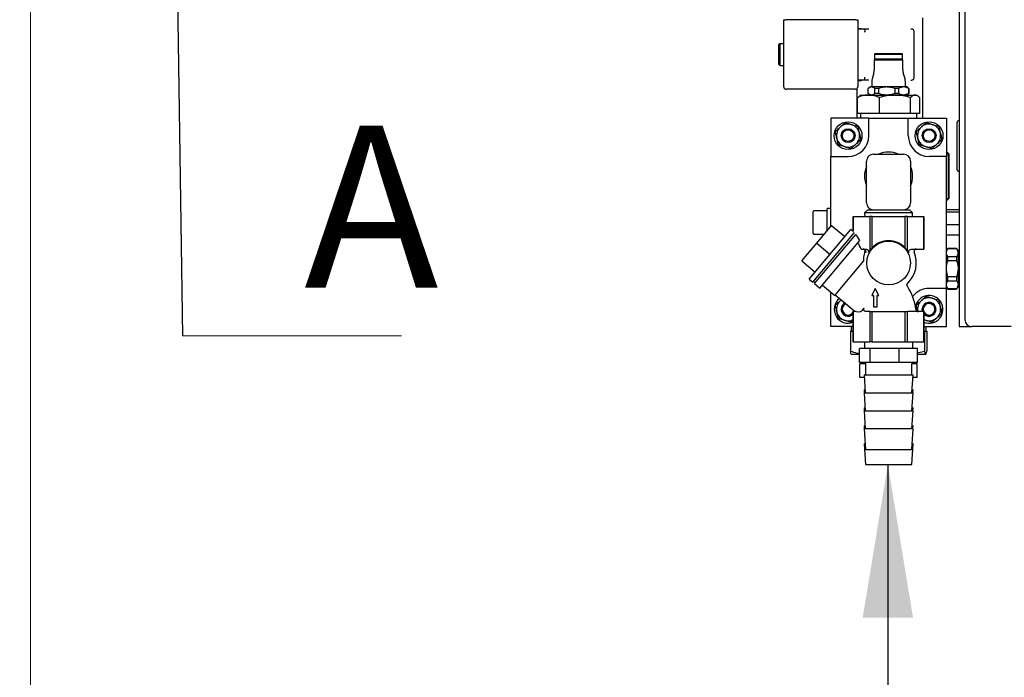
# Model space of a CAD drawing. Units: millimetres. Extents: x 20 to 410, y 10 to 287.
# Drawn here: x 299 to 320, y 219 to 233 of the extents above; entities that cross this region are included whole.
import ezdxf

# ---------------------------------------------------------------- set-up
doc = ezdxf.new("R2010")
doc.units = ezdxf.units.MM
doc.styles.add('SLDTEXTSTYLE1', font='TXT', dxfattribs={"width": 0.605})
doc.dimstyles.new('SLDDIMSTYLE0', dxfattribs={"dimtxt": 3.5, "dimasz": 3.302, "dimexe": 0, "dimexo": 0.0625, "dimgap": 0.875, "dimtad": 1, "dimdec": 3, "dimlfac": 20, "dimrnd": 1e-09, "dimzin": 12, "dimdsep": 46, "dimtxsty": 'SLDTEXTSTYLE1', "dimsah": 1, "dimcen": 0.09, "dimadec": 0, "dimazin": 3, "dimtfac": 1, "dimtdec": 3, "dimtofl": 0, "dimtmove": 0, "dimatfit": 3, "dimfxl": 1, "dimfrac": 2, "dimtolj": 1, "dimtzin": 12, "dimarcsym": 0})
doc.dimstyles.new('SLDDIMSTYLE1', dxfattribs={"dimtxt": 0.18, "dimasz": 3.302, "dimexe": 0, "dimexo": 0.0625, "dimgap": 0, "dimtad": 0, "dimtih": 1, "dimtoh": 1, "dimdec": 0, "dimrnd": 1e-09, "dimzin": 0, "dimdsep": 46, "dimtxsty": 'Standard', "dimsah": 1, "dimcen": 0.09, "dimadec": 0, "dimazin": 0, "dimtfac": 3.302, "dimtdec": 0, "dimtofl": 0, "dimtmove": 0, "dimatfit": 3, "dimfxl": 1, "dimfrac": 2, "dimtolj": 1, "dimtzin": 0, "dimarcsym": 0})
doc.dimstyles.new('SLDDIMSTYLE3', dxfattribs={"dimtxt": 3.5, "dimasz": 3.302, "dimexe": 0, "dimexo": 0.0625, "dimgap": 0.875, "dimtad": 1, "dimdec": 0, "dimlfac": 20, "dimrnd": 1e-09, "dimzin": 12, "dimdsep": 46, "dimtxsty": 'SLDTEXTSTYLE1', "dimsah": 1, "dimcen": 0.09, "dimadec": 0, "dimazin": 3, "dimtfac": 1, "dimtofl": 0, "dimtmove": 0, "dimatfit": 3, "dimfxl": 1, "dimfrac": 2, "dimtolj": 1, "dimtzin": 12, "dimarcsym": 0})
doc.dimstyles.new('SLDDIMSTYLE4', dxfattribs={"dimtxt": 3.5, "dimasz": 3.302, "dimexe": 0, "dimexo": 0.0625, "dimgap": 0.875, "dimtad": 1, "dimdec": 0, "dimlfac": 20, "dimrnd": 1e-09, "dimzin": 12, "dimdsep": 46, "dimtxsty": 'SLDTEXTSTYLE1', "dimsah": 1, "dimcen": 0.09, "dimadec": 0, "dimazin": 3, "dimtfac": 1, "dimtdec": 0, "dimtofl": 0, "dimtmove": 0, "dimatfit": 3, "dimfxl": 1, "dimfrac": 2, "dimtolj": 1, "dimtzin": 12, "dimarcsym": 0})

# ---------------------------------------------------------------- blocks, each defined once
blk = doc.blocks.new('_D_3')
at = {"color": 7, "linetype": 'Continuous', "lineweight": 18}
for p, q in [((356.42, 246.604), (356.42, 182.141)), ((299.444, 241.976), (299.444, 182.141)), ((356.42, 183.141), (299.444, 183.141))]:
    blk.add_line(p, q, dxfattribs=at)
for points in [[(299.444, 183.141), (302.746, 182.633), (302.746, 183.649)], [(356.42, 183.141), (353.118, 183.649), (353.118, 182.633)]]:
    blk.add_solid(points, dxfattribs=at)
at = {"color": 7, "linetype": 'Continuous', "lineweight": 18, "insert": (325.272, 187.653), "char_height": 3.5, "attachment_point": 1, "style": 'SLDTEXTSTYLE1'}
blk.add_mtext('1140', dxfattribs=at)
blk = doc.blocks.new('_D_5')
at = {"color": 7, "linetype": 'Continuous', "lineweight": 18}
for p, q in [((300.254, 271.251), (283.107, 271.251)), ((284.107, 197.401), (284.107, 271.251)), ((315.379, 197.401), (283.107, 197.401))]:
    blk.add_line(p, q, dxfattribs=at)
for points in [[(284.107, 271.251), (283.599, 267.949), (284.615, 267.949)], [(284.107, 197.401), (284.615, 200.703), (283.599, 200.703)]]:
    blk.add_solid(points, dxfattribs=at)
at = {"color": 7, "linetype": 'Continuous', "lineweight": 18, "char_height": 3.5, "attachment_point": 1, "rotation": 90, "style": 'SLDTEXTSTYLE1'}
for s, insert in [('...1780', (279.595, 234.137)), ('1280', (279.595, 225.368))]:
    blk.add_mtext(s, dxfattribs=dict(at, insert=insert))
blk = doc.blocks.new('_D_7')
at = {"color": 7, "linetype": 'Continuous', "lineweight": 18}
for p, q in [((324.117, 275.289), (274.469, 275.289)), ((275.469, 275.289), (275.469, 197.401)), ((315.379, 197.401), (274.469, 197.401))]:
    blk.add_line(p, q, dxfattribs=at)
for points in [[(275.469, 275.289), (274.961, 271.987), (275.977, 271.987)], [(275.469, 197.401), (275.977, 200.703), (274.961, 200.703)]]:
    blk.add_solid(points, dxfattribs=at)
at = {"color": 7, "linetype": 'Continuous', "lineweight": 18, "insert": (270.957, 232.889), "char_height": 3.5, "attachment_point": 1, "rotation": 90, "style": 'SLDTEXTSTYLE1'}
blk.add_mtext('1558', dxfattribs=at)
blk = doc.blocks.new('SW_NOTE_6')
at = {"color": 0, "linetype": 'Continuous', "lineweight": 0}
blk.add_line((4.734, 0), (0, 0), dxfattribs=at)
at = {"color": 0, "linetype": 'Continuous', "lineweight": 0, "insert": (2.63, 4.54), "char_height": 3.5, "attachment_point": 1, "style": 'SLDTEXTSTYLE1'}
blk.add_mtext('A', dxfattribs=at)

msp = doc.modelspace()

# ---------------------------------------------------------------- linework, layer by layer
at = {"color": 7, "linetype": 'Continuous', "lineweight": 25}
for p, q in [((319.629159, 271.101481), (319.629159, 226.401481)), ((319.504159, 241.251481), (319.504159, 226.251481)), ((318.716659, 230.751481), (318.716659, 232.920407)), ((315.714159, 231.426481), (315.714159, 232.87657)), ((315.71501, 232.876481), (315.714159, 232.87657)), ((315.71501, 232.876481), (315.754975, 232.876481)), ((315.764159, 232.87657), (315.754975, 232.876481)), ((317.189159, 232.879656), (315.839159, 232.879656)), ((317.264159, 232.87657), (317.189159, 232.879656)), ((317.273343, 232.876481), (317.264159, 232.87657)), ((317.273343, 232.876481), (317.313309, 232.876481)), ((317.314159, 232.87657), (317.313309, 232.876481)), ((317.314159, 232.87657), (317.314159, 231.426481)), ((317.339159, 232.688981), (317.390767, 232.688981)), ((317.464159, 232.676481), (317.339159, 232.676481)), ((317.551218, 232.676481), (317.464159, 232.676481)), ((317.464159, 232.676481), (317.464159, 232.626481)), ((317.464159, 232.613981), (317.464159, 232.626481)), ((318.479159, 232.676481), (318.457101, 232.676481)), ((318.529159, 231.626481), (318.529159, 232.626481)), ((315.629159, 232.360231), (315.604159, 232.335231)), ((315.604159, 232.335231), (315.604159, 232.126481)), ((315.714159, 232.360231), (315.629159, 232.360231)), ((315.629159, 232.360231), (315.629159, 232.214991)), ((315.604159, 232.126481), (315.604159, 231.917731)), ((315.629159, 232.214991), (315.629159, 231.892731)), ((317.691659, 232.151481), (317.676659, 232.136481)), ((317.676659, 232.136481), (317.676659, 232.036481)), ((317.676659, 232.136481), (318.281659, 232.136481)), ((317.691659, 232.151481), (318.095041, 232.151481)), ((318.095041, 232.151481), (318.266659, 232.151481)), ((318.281659, 232.136481), (318.266659, 232.151481)), ((318.281659, 232.036481), (318.281659, 232.136481)), ((315.604159, 231.917731), (315.629159, 231.892731)), ((315.629159, 231.892731), (315.714159, 231.892731)), ((317.675409, 232.016481), (317.670409, 232.011481)), ((317.670409, 232.011481), (317.670409, 231.793481)), ((317.670409, 232.011481), (318.287909, 232.011481)), ((317.675409, 232.016481), (318.10159, 232.016481)), ((317.704159, 232.031481), (317.704159, 232.016481)), ((318.10159, 232.016481), (318.282909, 232.016481)), ((318.254159, 232.016481), (318.254159, 232.031481)), ((318.287909, 232.011481), (318.282909, 232.016481)), ((318.287909, 231.793481), (318.287909, 232.011481)), ((317.464159, 231.626481), (317.464159, 231.638981)), ((317.464159, 231.576481), (317.464159, 231.626481)), ((317.662044, 231.73367), (317.624275, 231.601292)), ((318.334044, 231.601292), (318.296275, 231.73367)), ((317.464159, 231.576481), (317.339159, 231.576481)), ((317.339159, 231.563981), (317.390767, 231.563981)), ((317.551218, 231.576481), (317.464159, 231.576481)), ((317.579159, 231.426481), (317.542083, 231.39537)), ((317.613091, 231.426481), (317.579159, 231.426481)), ((317.935751, 231.426481), (317.613091, 231.426481)), ((317.615909, 231.541481), (317.615909, 231.426481)), ((318.301819, 231.426481), (317.935751, 231.426481)), ((318.379159, 231.426481), (318.301819, 231.426481)), ((318.342409, 231.426481), (318.342409, 231.541481)), ((318.416236, 231.39537), (318.379159, 231.426481)), ((318.457101, 231.576481), (318.479159, 231.576481)), ((317.264159, 231.376481), (315.764159, 231.376481)), ((317.291659, 231.384723), (317.291659, 230.751481)), ((317.305522, 231.197891), (317.35397, 231.2313)), ((317.305522, 230.851481), (317.305522, 231.197891)), ((317.379159, 231.251481), (317.353437, 231.23663)), ((317.379159, 231.251481), (317.544039, 231.251481)), ((317.54166, 231.282947), (317.54166, 231.395015)), ((317.542083, 231.282592), (317.579159, 231.251481)), ((317.544039, 231.251481), (318.119374, 231.251481)), ((317.759579, 231.395015), (317.684521, 231.395015)), ((317.684521, 231.282947), (317.684521, 231.395015)), ((317.759579, 231.282947), (317.684521, 231.282947)), ((317.759579, 231.395015), (317.759579, 231.282947)), ((317.782555, 230.851481), (317.782555, 231.197891)), ((318.111922, 231.395015), (318.111922, 231.282947)), ((318.197078, 231.395015), (318.111922, 231.395015)), ((318.197078, 231.282947), (318.111922, 231.282947)), ((318.119374, 231.251481), (318.554494, 231.251481)), ((318.197078, 231.395015), (318.197078, 231.282947)), ((318.379159, 231.251481), (318.416236, 231.282592)), ((318.40656, 231.395015), (318.40656, 231.282947)), ((318.416658, 231.395015), (318.40656, 231.395015)), ((318.416658, 231.282947), (318.40656, 231.282947)), ((318.416658, 231.395015), (318.416658, 231.282947)), ((318.456192, 230.851481), (318.456192, 231.197891)), ((318.554494, 231.251481), (318.579159, 231.251481)), ((318.604882, 231.23663), (318.579159, 231.251481)), ((318.652796, 230.851481), (318.652796, 231.197891)), ((317.4683, 230.851481), (317.305522, 230.851481)), ((317.369159, 230.851481), (317.369159, 230.751481)), ((317.619778, 230.851481), (317.4683, 230.851481)), ((317.782555, 230.851481), (317.619778, 230.851481)), ((318.012419, 230.851481), (317.782555, 230.851481)), ((318.226328, 230.851481), (318.012419, 230.851481)), ((318.456192, 230.851481), (318.226328, 230.851481)), ((318.523279, 230.851481), (318.456192, 230.851481)), ((318.564083, 230.851481), (318.523279, 230.851481)), ((318.585709, 230.851481), (318.564083, 230.851481)), ((318.652796, 230.851481), (318.585709, 230.851481)), ((318.589159, 230.751481), (318.589159, 230.851481)), ((317.554159, 230.751481), (316.729159, 230.751481)), ((316.729159, 230.751481), (316.729159, 229.926481)), ((316.927442, 230.553564), (316.941177, 230.566282)), ((317.169159, 230.618064), (317.187041, 230.612528)), ((317.554159, 230.376481), (317.554159, 230.751481)), ((317.554159, 230.751481), (318.404159, 230.751481)), ((318.404159, 230.376481), (318.404159, 230.751481)), ((318.404159, 230.751481), (319.229159, 230.751481)), ((318.677442, 230.553564), (318.691177, 230.566282)), ((318.919159, 230.618064), (318.937041, 230.612528)), ((319.080827, 230.751481), (319.080827, 230.752106)), ((319.229159, 230.751481), (319.229159, 229.926481)), ((319.454159, 230.651481), (319.454159, 229.651481)), ((319.495493, 230.701137), (319.493862, 230.700563)), ((317.345877, 230.440981), (317.350023, 230.422727)), ((319.095877, 230.440981), (319.100023, 230.422727)), ((316.862442, 230.311981), (316.858296, 230.330235)), ((317.039159, 230.134897), (317.021278, 230.140434)), ((317.280877, 230.199398), (317.267142, 230.18668)), ((318.612442, 230.311981), (318.608296, 230.330235)), ((318.789159, 230.134897), (318.771278, 230.140434)), ((319.030877, 230.199398), (319.017142, 230.18668)), ((316.729159, 228.41213), (316.729159, 229.926481)), ((316.729159, 229.926481), (317.104159, 229.926481)), ((317.654159, 229.976481), (318.304159, 229.976481)), ((319.229159, 229.926481), (318.854159, 229.926481)), ((319.26914, 229.986548), (319.229159, 230.024108)), ((319.229159, 227.076481), (319.229159, 229.926481)), ((319.239179, 230.024108), (319.229482, 230.023805)), ((319.279159, 229.986548), (319.239179, 230.024108)), ((319.239179, 230.014695), (319.239179, 230.024108)), ((319.26914, 229.986548), (319.26914, 229.016414)), ((319.279159, 229.986548), (319.279159, 229.016414)), ((317.504159, 228.926481), (317.504159, 229.826481)), ((318.454159, 229.826481), (318.454159, 228.926481)), ((319.493864, 229.602398), (319.49518, 229.601963)), ((319.229159, 228.978854), (319.26914, 229.016414)), ((319.229482, 228.979157), (319.239179, 228.978854)), ((319.239179, 228.978854), (319.279159, 229.016414)), ((319.239179, 228.978854), (319.239179, 228.988267)), ((316.349159, 228.693741), (316.349159, 228.736481)), ((316.349159, 228.266481), (316.349159, 228.693741)), ((316.649159, 228.751481), (316.364159, 228.751481)), ((316.729159, 228.801481), (316.649159, 228.801481)), ((316.649159, 228.527836), (316.649159, 228.801481)), ((317.530284, 228.776481), (317.459696, 228.705893)), ((317.459696, 228.705893), (317.464659, 228.626481)), ((318.498623, 228.705893), (317.459696, 228.705893)), ((317.530284, 228.776481), (317.654159, 228.776481)), ((317.654159, 228.776481), (317.669541, 228.776481)), ((317.669541, 228.776481), (318.288778, 228.776481)), ((318.288778, 228.776481), (318.304159, 228.776481)), ((318.304159, 228.776481), (318.428034, 228.776481)), ((318.498623, 228.705893), (318.428034, 228.776481)), ((318.493659, 228.626481), (318.498623, 228.705893)), ((319.504159, 228.777201), (319.229159, 228.777201)), ((319.504159, 228.773993), (319.229159, 228.773993)), ((319.504159, 228.720217), (319.229159, 228.720217)), ((316.427919, 228.053126), (316.749313, 228.436148)), ((316.649159, 228.316789), (316.649159, 228.527836)), ((316.749313, 228.436148), (317.03658, 228.195103)), ((317.216659, 228.626481), (317.216659, 228.30508)), ((317.217264, 228.626481), (317.216659, 228.626481)), ((317.217264, 228.303712), (317.217264, 228.626481)), ((317.217264, 228.626481), (317.57192, 228.626481)), ((317.57192, 228.626481), (317.57192, 227.89233)), ((317.624503, 228.626481), (317.57192, 228.626481)), ((317.624503, 227.951381), (317.624503, 228.626481)), ((317.624503, 228.626481), (318.333816, 228.626481)), ((318.333816, 228.626481), (318.333816, 227.951381)), ((318.386398, 228.626481), (318.333816, 228.626481)), ((318.386398, 227.89233), (318.386398, 228.626481)), ((318.386398, 228.626481), (318.741055, 228.626481)), ((318.741055, 228.626481), (318.741055, 227.926481)), ((318.741659, 228.626481), (318.741055, 228.626481)), ((318.741659, 227.926481), (318.741659, 228.626481)), ((319.504159, 228.447705), (319.229159, 228.447705)), ((316.265235, 227.275849), (317.165137, 228.348312)), ((316.341839, 227.211571), (317.239553, 228.281424)), ((316.364159, 228.251481), (316.594359, 228.251481)), ((316.380141, 227.179431), (317.272659, 228.243092)), ((317.216659, 228.30508), (317.165137, 228.348312)), ((319.504159, 228.228969), (319.229159, 228.228969)), ((319.504159, 228.225761), (319.229159, 228.225761)), ((316.106525, 227.670104), (316.427919, 228.053126)), ((316.427919, 228.053126), (316.715186, 227.812081)), ((316.495048, 227.083013), (317.358688, 228.11226)), ((317.387058, 227.926481), (317.468301, 227.926481)), ((318.490018, 227.926481), (318.741055, 227.926481)), ((318.741659, 227.926481), (318.741055, 227.926481)), ((319.260626, 227.938981), (319.229159, 227.901481)), ((319.449443, 227.938981), (319.260626, 227.938981)), ((319.260626, 227.9365), (319.260626, 227.938981)), ((319.260626, 227.9365), (319.449443, 227.9365)), ((319.480909, 227.901481), (319.449443, 227.938981)), ((319.449443, 227.938981), (319.449443, 227.9365)), ((319.479159, 227.876481), (319.504159, 227.878579)), ((319.480909, 227.901481), (319.480909, 227.847891)), ((319.480909, 227.847891), (319.480909, 227.501481)), ((316.106525, 227.670104), (316.393792, 227.429058)), ((316.819407, 226.925066), (317.443923, 227.669335)), ((319.260626, 227.678699), (319.260626, 227.759282)), ((319.449443, 227.759282), (319.260626, 227.759282)), ((319.260626, 227.678699), (319.449443, 227.678699)), ((319.449443, 227.759282), (319.449443, 227.678699)), ((319.480909, 227.501481), (319.480909, 227.155071)), ((316.265235, 227.275849), (316.341839, 227.211571)), ((316.357909, 227.230722), (316.396211, 227.198582)), ((316.380141, 227.179431), (316.495048, 227.083013)), ((319.260626, 227.24368), (319.260626, 227.324263)), ((319.449443, 227.324263), (319.260626, 227.324263)), ((319.260626, 227.24368), (319.449443, 227.24368)), ((319.449443, 227.324263), (319.449443, 227.24368)), ((316.551292, 227.150042), (316.819407, 226.925066)), ((316.729159, 226.251481), (316.729159, 227.000794)), ((317.691659, 227.076481), (317.616659, 226.926481)), ((317.766659, 226.926481), (317.691659, 227.076481)), ((319.229159, 227.076481), (318.854159, 227.076481)), ((319.229159, 227.101481), (319.260626, 227.063981)), ((319.229159, 226.251481), (319.229159, 227.076481)), ((319.449443, 227.066462), (319.260626, 227.066462)), ((319.260626, 227.063981), (319.260626, 227.066462)), ((319.260626, 227.063981), (319.449443, 227.063981)), ((319.449443, 227.063981), (319.480909, 227.101481)), ((319.449443, 227.066462), (319.449443, 227.063981)), ((319.480909, 227.101481), (319.480909, 227.155071)), ((319.504159, 227.126481), (319.480909, 227.126481)), ((316.827442, 226.934642), (317.254282, 226.576481)), ((316.927442, 226.803564), (316.941177, 226.816282)), ((316.941177, 226.816282), (316.954166, 226.828308)), ((316.955178, 226.827459), (316.941177, 226.816282)), ((317.616659, 226.926481), (317.654159, 226.926481)), ((317.654159, 226.926481), (317.654159, 226.676481)), ((317.729159, 226.926481), (317.766659, 226.926481)), ((317.729159, 226.676481), (317.729159, 226.926481)), ((317.766659, 226.926481), (317.760769, 226.926481)), ((318.677442, 226.803564), (318.691177, 226.816282)), ((318.919159, 226.868064), (318.937041, 226.862528)), ((316.862442, 226.561981), (316.858296, 226.580235)), ((317.216659, 226.576481), (317.216659, 225.926481)), ((317.216659, 226.576481), (317.217264, 226.576481)), ((317.217264, 225.926481), (317.217264, 226.576481)), ((317.279125, 226.576481), (317.217264, 226.576481)), ((317.218724, 226.576481), (317.226311, 226.599951)), ((317.247473, 226.582195), (317.245581, 226.576481)), ((317.57192, 226.576481), (317.491225, 226.576481)), ((317.57192, 226.576481), (317.57192, 225.926481)), ((317.57192, 226.576481), (317.624503, 226.576481)), ((317.624503, 225.926481), (317.624503, 226.576481)), ((317.624503, 226.576481), (318.333816, 226.576481)), ((317.654159, 226.676481), (317.729159, 226.676481)), ((318.333816, 226.576481), (318.333816, 225.926481)), ((318.333816, 226.576481), (318.386398, 226.576481)), ((318.386398, 225.926481), (318.386398, 226.576481)), ((318.741055, 226.576481), (318.386398, 226.576481)), ((318.608888, 226.577629), (318.608296, 226.580235)), ((318.741055, 226.576481), (318.741055, 225.926481)), ((318.741055, 226.576481), (318.741659, 226.576481)), ((318.741659, 225.926481), (318.741659, 226.576481)), ((319.095877, 226.690981), (319.100023, 226.672727)), ((317.039159, 226.384897), (317.021278, 226.390434)), ((317.216659, 226.389938), (317.168099, 226.344976)), ((318.789159, 226.384897), (318.771278, 226.390434)), ((319.030877, 226.449398), (319.017142, 226.43668)), ((317.216659, 226.251481), (316.729159, 226.251481)), ((317.155612, 226.151481), (317.155612, 225.722934)), ((317.155612, 226.151481), (317.216659, 226.151481)), ((317.169159, 226.251481), (317.169159, 226.151481)), ((318.741659, 226.251481), (319.229159, 226.251481)), ((318.741659, 226.151481), (318.753325, 226.151481)), ((318.753325, 226.151481), (318.753325, 225.722934)), ((318.753325, 226.151481), (318.771232, 226.151481)), ((318.771232, 226.151481), (318.789159, 226.151481)), ((318.789159, 226.151481), (318.789159, 226.251481)), ((318.789159, 226.151481), (318.802706, 226.151481)), ((318.802706, 226.151481), (318.802706, 225.722934)), ((319.504159, 226.251481), (319.779159, 226.251481)), ((320.329159, 226.251481), (319.779159, 226.251481)), ((320.629159, 226.251481), (320.329159, 226.251481)), ((317.216659, 225.926481), (317.217264, 225.926481)), ((317.217264, 225.926481), (317.57192, 225.926481)), ((317.456659, 225.926481), (317.456659, 225.776481)), ((317.624503, 225.926481), (317.57192, 225.926481)), ((317.624503, 225.926481), (318.333816, 225.926481)), ((318.333816, 225.926481), (318.386398, 225.926481)), ((318.386398, 225.926481), (318.741055, 225.926481)), ((318.501659, 225.776481), (318.501659, 225.926481)), ((318.741055, 225.926481), (318.741659, 225.926481)), ((317.351485, 225.476481), (317.351485, 225.776481)), ((317.581543, 225.776481), (317.351485, 225.776481)), ((317.581543, 225.476481), (317.581543, 225.776481)), ((318.209218, 225.776481), (317.581543, 225.776481)), ((318.209218, 225.476481), (318.209218, 225.776481)), ((318.606833, 225.776481), (318.209218, 225.776481)), ((318.606833, 225.476481), (318.606833, 225.776481)), ((318.606833, 225.684712), (318.753325, 225.722934)), ((317.351485, 225.651481), (317.180303, 225.651481)), ((317.581543, 225.476481), (317.351485, 225.476481)), ((317.456659, 225.476481), (317.456659, 225.451481)), ((317.479159, 225.476481), (317.479159, 225.208981)), ((318.209218, 225.476481), (317.581543, 225.476481)), ((318.606833, 225.476481), (318.209218, 225.476481)), ((318.479159, 225.208981), (318.479159, 225.476481)), ((318.501659, 225.451481), (318.501659, 225.476481)), ((318.778015, 225.651481), (318.606833, 225.651481)), ((317.360397, 225.151481), (317.360397, 225.451481)), ((317.479159, 225.451481), (317.360397, 225.451481)), ((318.597922, 225.451481), (318.479159, 225.451481)), ((318.597922, 225.151481), (318.597922, 225.451481)), ((317.453707, 225.151481), (317.360397, 225.151481)), ((317.449997, 225.208981), (317.474997, 224.821481)), ((317.449997, 225.208981), (318.170847, 225.208981)), ((318.170847, 225.208981), (318.508321, 225.208981)), ((318.483321, 224.821481), (318.508321, 225.208981)), ((318.597922, 225.151481), (318.504612, 225.151481)), ((317.449997, 224.883981), (317.454029, 224.821481)), ((317.449997, 224.883981), (317.470965, 224.883981)), ((317.449997, 224.821481), (317.474997, 224.433981)), ((317.449997, 224.821481), (318.170847, 224.821481)), ((318.170847, 224.821481), (318.508321, 224.821481)), ((318.483321, 224.433981), (318.508321, 224.821481)), ((318.487354, 224.883981), (318.508321, 224.883981)), ((318.504289, 224.821481), (318.508321, 224.883981)), ((317.449997, 224.496481), (317.454029, 224.433981)), ((317.449997, 224.496481), (317.470965, 224.496481)), ((317.449997, 224.433981), (317.474997, 224.046481)), ((317.449997, 224.433981), (318.170847, 224.433981)), ((318.170847, 224.433981), (318.508321, 224.433981)), ((318.483321, 224.046481), (318.508321, 224.433981)), ((318.487354, 224.496481), (318.508321, 224.496481)), ((318.504289, 224.433981), (318.508321, 224.496481)), ((317.449997, 224.108981), (317.454029, 224.046481)), ((317.449997, 224.108981), (317.470965, 224.108981)), ((317.449997, 224.046481), (317.479029, 223.596481)), ((318.170847, 224.046481), (317.449997, 224.046481)), ((318.508321, 224.046481), (318.170847, 224.046481)), ((318.479289, 223.596481), (318.508321, 224.046481)), ((318.487354, 224.108981), (318.508321, 224.108981)), ((318.504289, 224.046481), (318.508321, 224.108981)), ((317.449997, 223.721481), (317.479029, 223.271481)), ((317.470965, 223.721481), (317.449997, 223.721481)), ((317.479029, 223.596481), (318.16033, 223.596481)), ((318.16033, 223.596481), (318.479289, 223.596481)), ((318.479289, 223.271481), (318.508321, 223.721481)), ((318.508321, 223.721481), (318.487354, 223.721481)), ((317.479029, 223.271481), (318.12523, 223.271481)), ((318.12523, 223.271481), (318.479289, 223.271481))]:
    msp.add_line(p, q, dxfattribs=at)
at = {"color": 7, "linetype": 'Continuous', "lineweight": 25, "flags": 128}
for points in [[(318.712738, 226.576481), (318.709702, 226.586083), (318.704597, 226.637926)], [(318.729524, 226.636019), (318.735361, 226.587597), (318.739595, 226.576481)], [(318.741659, 226.403028), (318.74327, 226.402224), (318.771278, 226.390434)]]:
    msp.add_lwpolyline(points, dxfattribs=at)
at = {"color": 7, "linetype": 'Continuous', "lineweight": 25}
for centre, radius in [((317.104159, 230.376481), 0.3), ((318.854159, 230.376481), 0.3), ((317.104159, 230.376481), 0.15), ((317.104159, 230.376481), 0.125), ((318.854159, 230.376481), 0.15), ((318.854159, 230.376481), 0.125), ((317.979159, 227.626481), 0.472163)]:
    msp.add_circle(centre, radius, dxfattribs=at)
for centre, radius, start, end in [((317.339159, 232.663981), 0.025, 90, 180), ((317.339159, 232.651481), 0.025, 90, 180), ((318.479159, 232.626481), 0.05, 0, 90), ((317.681659, 232.036481), 0.005, 180, 270), ((318.276659, 232.036481), 0.005, 270, 0), ((317.452409, 231.793481), 0.218, 344.0758894, 0), ((318.505909, 231.793481), 0.218, 180, 195.9241106), ((318.479159, 231.626481), 0.05, 270, 0), ((315.764159, 231.426481), 0.05, 180, 270), ((317.264159, 231.426481), 0.05, 270, 0), ((317.339159, 231.601481), 0.025, 180, 270), ((317.339159, 231.588981), 0.025, 180, 270), ((317.833909, 231.541481), 0.218, 164.0758894, 180), ((318.124409, 231.541481), 0.218, 0, 15.9241106), ((317.104159, 230.376481), 0.250175, 74.9407482, 130.6527275), ((317.104159, 230.376481), 0.250175, 14.9407482, 70.6527275), ((318.854159, 230.376481), 0.250175, 74.9407482, 130.6527275), ((318.854159, 230.376481), 0.250175, 14.9407482, 70.6527275), ((319.504159, 230.651481), 0.05, 90, 180), ((317.104159, 230.376481), 0.250175, 134.9407482, 190.6527275), ((317.104159, 230.376481), 0.45, 270, 0), ((317.104159, 230.376481), 0.250175, 314.9407482, 10.6527275), ((318.854159, 230.376481), 0.45, 180, 270), ((318.854159, 230.376481), 0.250175, 134.9407482, 190.6527275), ((318.854159, 230.376481), 0.250175, 314.9407482, 10.6527275), ((317.104159, 230.376481), 0.250175, 194.9407482, 250.6527275), ((317.104159, 230.376481), 0.250175, 254.9407482, 310.6527275), ((318.854159, 230.376481), 0.250175, 194.9407482, 250.6527275), ((318.854159, 230.376481), 0.250175, 254.9407482, 310.6527275), ((317.654159, 229.826481), 0.15, 90, 180), ((317.979159, 229.501481), 0.519463, 66.1214288, 113.8785712), ((318.304159, 229.826481), 0.15, 0, 90), ((317.979159, 229.501481), 0.519463, 156.1214288, 180), ((317.979159, 229.501481), 0.519463, 336.1214288, 23.8785712), ((317.979159, 229.501481), 0.519463, 180, 203.8785712), ((319.504159, 229.651481), 0.05, 180, 270), ((317.654159, 228.926481), 0.15, 180, 270), ((318.304159, 228.926481), 0.15, 270, 0), ((316.364159, 228.736481), 0.015, 90, 180), ((316.364159, 228.266481), 0.015, 180, 270), ((317.979159, 227.626481), 0.480979, 42.4927005, 137.5072995), ((317.979159, 227.626481), 0.6, 313.4533363, 22.6477995), ((319.525909, 227.806481), 0.045, 180, 241.0966655), ((319.525909, 227.196481), 0.045, 118.9033345, 180), ((317.379159, 226.471696), 1.2, 7.1635073, 33.0825393), ((318.854159, 226.626481), 0.45, 90, 142.1091547), ((317.104159, 226.626481), 0.3, 128.8147168, 292.0243128), ((317.104159, 226.626481), 0.250175, 134.9407482, 190.6527275), ((317.104159, 226.626481), 0.15, 117.1720801, 175.6238785), ((317.104159, 226.626481), 0.125, 112.2536779, 175.6238785), ((318.854159, 226.626481), 0.3, 104.0150456, 168.6863497), ((318.854159, 226.626481), 0.250175, 134.9407482, 190.6527275), ((318.854159, 226.626481), 0.250175, 74.9407482, 130.6527275), ((318.854159, 226.626481), 0.15, 221.4096221, 175.6238785), ((318.854159, 226.626481), 0.125, 205.8419328, 175.6238785), ((318.854159, 226.626481), 0.3, 247.9756872, 104.0150456), ((318.854159, 226.626481), 0.250175, 14.9407482, 70.6527275), ((317.104159, 226.626481), 0.250175, 194.9407482, 250.6527275), ((317.104159, 226.626481), 0.15, 175.6238785, 318.5903779), ((317.104159, 226.626481), 0.125, 175.6238785, 334.1580672), ((318.619539, 226.626481), 0.05, 184.8180529, 269.9274387), ((318.854159, 226.626481), 0.250175, 314.9407482, 10.6527275), ((317.104159, 226.626481), 0.250175, 254.9407482, 296.7234743), ((318.854159, 226.626481), 0.250175, 254.9407482, 310.6527275), ((319.779159, 226.401481), 0.15, 180, 270)]:
    msp.add_arc(centre, radius, start, end, dxfattribs=at)
for centre, major_axis, ratio, start_param, end_param in [((317.199736, 227.405494), (-0.164606, 0.972678), 0.379472596, 5.459473857, 5.682266609), ((317.199736, 227.405494), (-0.14403, 0.851093), 0.379472596, 5.305430306, 5.526922237), ((317.857243, 227.626481), (0.399193, 0), 0.952221816, 2.367061186, 2.500106802), ((318.101076, 227.626481), (0.399193, 0), 0.952221816, 0.641485851, 0.774531468), ((317.199736, 227.405494), (-0.141091, 0.833724), 0.379472596, 2.953333969, 3.52693854)]:
    msp.add_ellipse(centre, major_axis=major_axis, ratio=ratio, start_param=start_param, end_param=end_param, dxfattribs=at)
for points, knots in [([(315.839159, 232.879656), (315.828573, 232.879388), (315.803557, 232.878754), (315.778571, 232.877369), (315.764159, 232.87657)], [0, 0, 0, 0, 0.423195119, 1, 1, 1, 1]), ([(317.706896, 232.031481), (317.725616, 232.031481), (317.754414, 232.031481), (317.81629, 232.031481), (317.870613, 232.031481), (317.929807, 232.031481), (318.007678, 232.031481), (318.101977, 232.031481), (318.181525, 232.031481), (318.230506, 232.031481), (318.258298, 232.031481), (318.275193, 232.031481), (318.276031, 232.031481), (318.276446, 232.031481)], [0, 0, 0, 0, 0.13601305, 0.209231259, 0.284003263, 0.358775266, 0.431993475, 0.568006525, 0.704019575, 0.777237784, 0.852009788, 0.926781791, 1, 1, 1, 1]), ([(317.613091, 231.426481), (317.601101, 231.424961), (317.576765, 231.421876), (317.553476, 231.404055), (317.54166, 231.395015)], [0, 0, 0, 0, 0.492672288, 1, 1, 1, 1]), ([(317.684521, 231.395015), (317.673029, 231.403836), (317.64975, 231.421705), (317.625413, 231.424876), (317.613091, 231.426481)], [0, 0, 0, 0, 0.493694233, 1, 1, 1, 1]), ([(317.935751, 231.426481), (317.90618, 231.424961), (317.846159, 231.421876), (317.78872, 231.404055), (317.759579, 231.395015)], [0, 0, 0, 0, 0.4926722879, 1, 1, 1, 1]), ([(318.111922, 231.395015), (318.083578, 231.403836), (318.026165, 231.421705), (317.966141, 231.424876), (317.935751, 231.426481)], [0, 0, 0, 0, 0.493694233, 1, 1, 1, 1]), ([(318.301819, 231.426481), (318.284238, 231.424961), (318.248553, 231.421876), (318.214403, 231.404055), (318.197078, 231.395015)], [0, 0, 0, 0, 0.4926722878, 1, 1, 1, 1]), ([(318.40656, 231.395015), (318.389708, 231.403836), (318.355574, 231.421705), (318.319888, 231.424876), (318.301819, 231.426481)], [0, 0, 0, 0, 0.493694233, 1, 1, 1, 1]), ([(317.544039, 231.251481), (317.538385, 231.251417), (317.49557, 231.250932), (317.414846, 231.239228), (317.342186, 231.211754), (317.305522, 231.197891)], [0, 0, 0, 0, 0.0700985595, 0.5307888351, 1, 1, 1, 1]), ([(317.613091, 231.251481), (317.601101, 231.253001), (317.576765, 231.256086), (317.553476, 231.273907), (317.54166, 231.282947)], [0, 0, 0, 0, 0.492672288, 1, 1, 1, 1]), ([(317.782555, 231.197891), (317.743819, 231.212869), (317.665637, 231.243101), (317.584816, 231.248671), (317.544039, 231.251481)], [0, 0, 0, 0, 0.495457963, 1, 1, 1, 1]), ([(317.684521, 231.282947), (317.673029, 231.274125), (317.64975, 231.256257), (317.625413, 231.253086), (317.613091, 231.251481)], [0, 0, 0, 0, 0.493694233, 1, 1, 1, 1]), ([(317.935751, 231.251481), (317.90618, 231.253001), (317.846159, 231.256086), (317.78872, 231.273907), (317.759579, 231.282947)], [0, 0, 0, 0, 0.492672288, 1, 1, 1, 1]), ([(318.119374, 231.251481), (318.111389, 231.251417), (318.050929, 231.250932), (317.936935, 231.239228), (317.834329, 231.211754), (317.782555, 231.197891)], [0, 0, 0, 0, 0.07009856, 0.530788835, 1, 1, 1, 1]), ([(318.111922, 231.282947), (318.083578, 231.274125), (318.026165, 231.256257), (317.966141, 231.253086), (317.935751, 231.251481)], [0, 0, 0, 0, 0.493694233, 1, 1, 1, 1]), ([(318.456192, 231.197891), (318.401491, 231.212869), (318.291087, 231.243101), (318.176957, 231.248671), (318.119374, 231.251481)], [0, 0, 0, 0, 0.495457963, 1, 1, 1, 1]), ([(318.301819, 231.251481), (318.284238, 231.253001), (318.248553, 231.256086), (318.214403, 231.273907), (318.197078, 231.282947)], [0, 0, 0, 0, 0.492672288, 1, 1, 1, 1]), ([(318.40656, 231.282947), (318.389708, 231.274125), (318.355574, 231.256257), (318.319888, 231.253086), (318.301819, 231.251481)], [0, 0, 0, 0, 0.493694233, 1, 1, 1, 1]), ([(318.554494, 231.251481), (318.545556, 231.250685), (318.512282, 231.247724), (318.479886, 231.218942), (318.456192, 231.197891)], [0, 0, 0, 0, 0.268633605, 1, 1, 1, 1]), ([(318.652796, 231.197891), (318.644544, 231.205981), (318.612501, 231.237391), (318.57921, 231.245478), (318.554494, 231.251481)], [0, 0, 0, 0, 0.2575513451, 1, 1, 1, 1]), ([(316.941177, 230.566282), (316.955822, 230.579842), (316.990371, 230.611831), (317.021999, 230.641115), (317.04022, 230.657986)], [0, 0, 0, 0, 0.423899471, 1, 1, 1, 1]), ([(317.04022, 230.657986), (317.063717, 230.650711), (317.10488, 230.637966), (317.149856, 230.624041), (317.169159, 230.618064)], [0, 0, 0, 0, 0.570828681, 1, 1, 1, 1]), ([(317.187041, 230.612528), (317.190122, 230.611574), (317.221391, 230.601893), (317.265825, 230.588135), (317.303662, 230.576421), (317.31598, 230.572607)], [0, 0, 0, 0, 0.0686673252, 0.6967998183, 1, 1, 1, 1]), ([(317.31598, 230.572607), (317.321428, 230.54862), (317.330972, 230.5066), (317.341401, 230.460686), (317.345877, 230.440981)], [0, 0, 0, 0, 0.570828681, 1, 1, 1, 1]), ([(318.691177, 230.566282), (318.705822, 230.579842), (318.740371, 230.611831), (318.771999, 230.641115), (318.79022, 230.657986)], [0, 0, 0, 0, 0.423899471, 1, 1, 1, 1]), ([(318.79022, 230.657986), (318.813717, 230.650711), (318.85488, 230.637966), (318.899856, 230.624041), (318.919159, 230.618064)], [0, 0, 0, 0, 0.570828681, 1, 1, 1, 1]), ([(318.937041, 230.612528), (318.940122, 230.611574), (318.971391, 230.601893), (319.015825, 230.588135), (319.053662, 230.576421), (319.06598, 230.572607)], [0, 0, 0, 0, 0.0686673252, 0.6967998183, 1, 1, 1, 1]), ([(319.06598, 230.572607), (319.071428, 230.54862), (319.080972, 230.5066), (319.091401, 230.460686), (319.095877, 230.440981)], [0, 0, 0, 0, 0.570828681, 1, 1, 1, 1]), ([(319.504159, 230.705028), (319.504036, 230.704956), (319.503572, 230.704684), (319.502547, 230.704128), (319.500228, 230.702934), (319.499193, 230.702496), (319.498401, 230.702161)], [0, 0, 0, 0, 0.027454499, 0.103718866, 0.314075555, 1, 1, 1, 1]), ([(316.828399, 230.46186), (316.831442, 230.464678), (316.856881, 230.488232), (316.890238, 230.519117), (316.921295, 230.547873), (316.927442, 230.553564)], [0, 0, 0, 0, 0.0982670962, 0.8215215735, 1, 1, 1, 1]), ([(316.858296, 230.330235), (316.857581, 230.33338), (316.850331, 230.365301), (316.840028, 230.41066), (316.831255, 230.449286), (316.828399, 230.46186)], [0, 0, 0, 0, 0.068667325, 0.696799818, 1, 1, 1, 1]), ([(317.350023, 230.422727), (317.350737, 230.419582), (317.357988, 230.387661), (317.36829, 230.342302), (317.377063, 230.303676), (317.37992, 230.291102)], [0, 0, 0, 0, 0.068667325, 0.696799818, 1, 1, 1, 1]), ([(318.578399, 230.46186), (318.581442, 230.464678), (318.606881, 230.488232), (318.640238, 230.519117), (318.671295, 230.547873), (318.677442, 230.553564)], [0, 0, 0, 0, 0.098267096, 0.821521573, 1, 1, 1, 1]), ([(318.608296, 230.330235), (318.607581, 230.33338), (318.600331, 230.365301), (318.590028, 230.41066), (318.581255, 230.449286), (318.578399, 230.46186)], [0, 0, 0, 0, 0.068667325, 0.696799818, 1, 1, 1, 1]), ([(319.100023, 230.422727), (319.100737, 230.419582), (319.107988, 230.387661), (319.11829, 230.342302), (319.127063, 230.303676), (319.12992, 230.291102)], [0, 0, 0, 0, 0.068667325, 0.696799818, 1, 1, 1, 1]), ([(316.892339, 230.180355), (316.88689, 230.204342), (316.877346, 230.246362), (316.866917, 230.292276), (316.862442, 230.311981)], [0, 0, 0, 0, 0.570828681, 1, 1, 1, 1]), ([(317.021278, 230.140434), (317.018197, 230.141388), (316.986928, 230.151069), (316.942494, 230.164826), (316.904657, 230.176541), (316.892339, 230.180355)], [0, 0, 0, 0, 0.068667325, 0.696799818, 1, 1, 1, 1]), ([(317.168099, 230.094976), (317.144602, 230.102251), (317.103439, 230.114996), (317.058462, 230.128921), (317.039159, 230.134897)], [0, 0, 0, 0, 0.570828681, 1, 1, 1, 1]), ([(317.267142, 230.18668), (317.252496, 230.17312), (317.217948, 230.141131), (317.18632, 230.111847), (317.168099, 230.094976)], [0, 0, 0, 0, 0.423899471, 1, 1, 1, 1]), ([(317.37992, 230.291102), (317.376877, 230.288284), (317.351438, 230.26473), (317.318081, 230.233845), (317.287024, 230.205089), (317.280877, 230.199398)], [0, 0, 0, 0, 0.0982670962, 0.8215215735, 1, 1, 1, 1]), ([(318.642339, 230.180355), (318.63689, 230.204342), (318.627346, 230.246362), (318.616917, 230.292276), (318.612442, 230.311981)], [0, 0, 0, 0, 0.570828681, 1, 1, 1, 1]), ([(318.771278, 230.140434), (318.768197, 230.141388), (318.736928, 230.151069), (318.692494, 230.164826), (318.654657, 230.176541), (318.642339, 230.180355)], [0, 0, 0, 0, 0.068667325, 0.696799818, 1, 1, 1, 1]), ([(318.918099, 230.094976), (318.894602, 230.102251), (318.853439, 230.114996), (318.808462, 230.128921), (318.789159, 230.134897)], [0, 0, 0, 0, 0.570828681, 1, 1, 1, 1]), ([(319.017142, 230.18668), (319.002496, 230.17312), (318.967948, 230.141131), (318.93632, 230.111847), (318.918099, 230.094976)], [0, 0, 0, 0, 0.423899471, 1, 1, 1, 1]), ([(319.12992, 230.291102), (319.126877, 230.288284), (319.101438, 230.26473), (319.068081, 230.233845), (319.037024, 230.205089), (319.030877, 230.199398)], [0, 0, 0, 0, 0.0982670962, 0.8215215735, 1, 1, 1, 1]), ([(319.496631, 229.601484), (319.497195, 229.601279), (319.497928, 229.601013), (319.50032, 229.599943), (319.502338, 229.598992), (319.503714, 229.598165), (319.504159, 229.597897)], [0, 0, 0, 0, 0.5644905722, 0.7336745739, 0.9137728383, 1, 1, 1, 1]), ([(317.473739, 227.89925), (317.471807, 227.901958), (317.467923, 227.9074), (317.459944, 227.91513), (317.451595, 227.920837), (317.442607, 227.924944), (317.435937, 227.926359), (317.43194, 227.926458), (317.431031, 227.926481)], [0, 0, 0, 0, 0.185332875, 0.372400483, 0.537578017, 0.683561649, 0.928021484, 1, 1, 1, 1]), ([(317.443923, 227.669335), (317.444701, 227.697926), (317.446881, 227.778074), (317.464417, 227.85264), (317.47202, 227.890653), (317.473739, 227.89925)], [0, 0, 0, 0, 0.300272998, 0.841738165, 1, 1, 1, 1]), ([(317.468301, 227.926481), (317.485191, 227.92486), (317.508235, 227.92265), (317.532952, 227.905395), (317.541657, 227.893557), (317.54485, 227.884868), (317.545921, 227.87843), (317.545602, 227.871629), (317.543726, 227.864304), (317.540752, 227.85846), (317.53831, 227.85516), (317.537407, 227.85394)], [0, 0, 0, 0, 0.502902437, 0.686106363, 0.778126408, 0.811981157, 0.846145614, 0.877236306, 0.911630956, 0.96733581, 1, 1, 1, 1]), ([(317.497173, 227.855359), (317.497169, 227.855399), (317.496771, 227.858959), (317.493941, 227.872529), (317.482303, 227.887923), (317.473739, 227.89925)], [0, 0, 0, 0, 0.0030251155, 0.2663421799, 1, 1, 1, 1]), ([(317.57192, 227.89233), (317.581093, 227.903935), (317.597467, 227.924652), (317.616244, 227.943216), (317.624503, 227.951381)], [0, 0, 0, 0, 0.56020254, 1, 1, 1, 1]), ([(318.333816, 227.951381), (318.342074, 227.943216), (318.360852, 227.924652), (318.377226, 227.903935), (318.386398, 227.89233)], [0, 0, 0, 0, 0.4397974603, 1, 1, 1, 1]), ([(318.420912, 227.85394), (318.419434, 227.855993), (318.416463, 227.860122), (318.413512, 227.867479), (318.412434, 227.874789), (318.412688, 227.88101), (318.414394, 227.88812), (318.419733, 227.898871), (318.438288, 227.916809), (318.463259, 227.925075), (318.483608, 227.926144), (318.490018, 227.926481)], [0, 0, 0, 0, 0.053869226, 0.108302684, 0.137118676, 0.166052343, 0.1996725, 0.253092781, 0.389573557, 0.807734029, 1, 1, 1, 1]), ([(318.579995, 227.926481), (318.579821, 227.92648), (318.574772, 227.926464), (318.564042, 227.924819), (318.549375, 227.917587), (318.537383, 227.905502), (318.530156, 227.890326), (318.527998, 227.873469), (318.531261, 227.862836), (318.532893, 227.85752)], [0, 0, 0, 0, 0.005300497, 0.154129615, 0.326318601, 0.495754875, 0.663699253, 0.831859452, 1, 1, 1, 1]), ([(319.229159, 227.847891), (319.234888, 227.87708), (319.240799, 227.907195), (319.260035, 227.935627), (319.260626, 227.9365)], [0, 0, 0, 0, 0.969274742, 1, 1, 1, 1]), ([(319.260626, 227.759282), (319.246212, 227.785171), (319.229942, 227.814392), (319.229239, 227.844462), (319.229159, 227.847891)], [0, 0, 0, 0, 0.885944456, 1, 1, 1, 1]), ([(319.449443, 227.9365), (319.450034, 227.935627), (319.469269, 227.907195), (319.47518, 227.87708), (319.480909, 227.847891)], [0, 0, 0, 0, 0.030725258, 1, 1, 1, 1]), ([(319.480909, 227.847891), (319.480829, 227.844462), (319.480127, 227.814392), (319.463857, 227.785171), (319.449443, 227.759282)], [0, 0, 0, 0, 0.114055544, 1, 1, 1, 1]), ([(319.229159, 227.501481), (319.234452, 227.557512), (319.240144, 227.617768), (319.259283, 227.674706), (319.260626, 227.678699)], [0, 0, 0, 0, 0.929871277, 1, 1, 1, 1]), ([(319.449443, 227.678699), (319.462746, 227.632147), (319.479407, 227.573845), (319.480657, 227.513619), (319.480909, 227.501481)], [0, 0, 0, 0, 0.798455889, 1, 1, 1, 1]), ([(319.260626, 227.324263), (319.247323, 227.370815), (319.230662, 227.429117), (319.229411, 227.489343), (319.229159, 227.501481)], [0, 0, 0, 0, 0.7984558894, 1, 1, 1, 1]), ([(319.480909, 227.501481), (319.475617, 227.44545), (319.469925, 227.385194), (319.450785, 227.328256), (319.449443, 227.324263)], [0, 0, 0, 0, 0.929871277, 1, 1, 1, 1]), ([(318.384679, 227.126623), (318.384586, 227.126768), (318.384092, 227.127532), (318.380667, 227.133176), (318.376326, 227.14469), (318.375928, 227.161757), (318.380817, 227.178216), (318.38815, 227.186685), (318.391817, 227.19092)], [0, 0, 0, 0, 0.007380746, 0.039068772, 0.283417849, 0.523707594, 0.761814007, 1, 1, 1, 1]), ([(319.229159, 227.155071), (319.234452, 227.183086), (319.240144, 227.213214), (319.259283, 227.241683), (319.260626, 227.24368)], [0, 0, 0, 0, 0.929871277, 1, 1, 1, 1]), ([(319.449443, 227.24368), (319.462746, 227.220404), (319.479407, 227.191253), (319.480657, 227.16114), (319.480909, 227.155071)], [0, 0, 0, 0, 0.798455889, 1, 1, 1, 1]), ([(319.260626, 227.066462), (319.247323, 227.089738), (319.230662, 227.118889), (319.229411, 227.149002), (319.229159, 227.155071)], [0, 0, 0, 0, 0.798455889, 1, 1, 1, 1]), ([(319.480909, 227.155071), (319.475617, 227.127055), (319.469925, 227.096927), (319.450785, 227.068458), (319.449443, 227.066462)], [0, 0, 0, 0, 0.929871277, 1, 1, 1, 1]), ([(316.828399, 226.71186), (316.831442, 226.714678), (316.856881, 226.738232), (316.890238, 226.769117), (316.921295, 226.797873), (316.927442, 226.803564)], [0, 0, 0, 0, 0.098267096, 0.821521573, 1, 1, 1, 1]), ([(318.578399, 226.71186), (318.581442, 226.714678), (318.606881, 226.738232), (318.640238, 226.769117), (318.671295, 226.797873), (318.677442, 226.803564)], [0, 0, 0, 0, 0.098267096, 0.821521573, 1, 1, 1, 1]), ([(318.691177, 226.816282), (318.705822, 226.829842), (318.740371, 226.861831), (318.771999, 226.891115), (318.79022, 226.907986)], [0, 0, 0, 0, 0.423899471, 1, 1, 1, 1]), ([(318.79022, 226.907986), (318.813717, 226.900711), (318.85488, 226.887966), (318.899856, 226.874041), (318.919159, 226.868064)], [0, 0, 0, 0, 0.570828681, 1, 1, 1, 1]), ([(318.937041, 226.862528), (318.940122, 226.861574), (318.971391, 226.851893), (319.015825, 226.838135), (319.053662, 226.826421), (319.06598, 226.822607)], [0, 0, 0, 0, 0.0686673252, 0.6967998183, 1, 1, 1, 1]), ([(319.06598, 226.822607), (319.071428, 226.79862), (319.080972, 226.7566), (319.091401, 226.710686), (319.095877, 226.690981)], [0, 0, 0, 0, 0.570828681, 1, 1, 1, 1]), ([(316.858296, 226.580235), (316.857581, 226.58338), (316.850331, 226.615301), (316.840028, 226.66066), (316.831255, 226.699286), (316.828399, 226.71186)], [0, 0, 0, 0, 0.068667325, 0.696799818, 1, 1, 1, 1]), ([(316.892339, 226.430355), (316.88689, 226.454342), (316.877346, 226.496362), (316.866917, 226.542276), (316.862442, 226.561981)], [0, 0, 0, 0, 0.570828681, 1, 1, 1, 1]), ([(317.491225, 226.576481), (317.482754, 226.577767), (317.470396, 226.579642), (317.455284, 226.591673), (317.447262, 226.602183), (317.442743, 226.613615), (317.441015, 226.622915), (317.44131, 226.632121), (317.443367, 226.641467), (317.446329, 226.64817), (317.448739, 226.651986), (317.4494, 226.653033)], [0, 0, 0, 0, 0.33164528, 0.483813819, 0.636980323, 0.702220481, 0.768057899, 0.827412309, 0.878868321, 0.966771381, 1, 1, 1, 1]), ([(318.608296, 226.580235), (318.607581, 226.58338), (318.600331, 226.615301), (318.590028, 226.66066), (318.581255, 226.699286), (318.578399, 226.71186)], [0, 0, 0, 0, 0.068667325, 0.696799818, 1, 1, 1, 1]), ([(319.12992, 226.541102), (319.126877, 226.538284), (319.101438, 226.51473), (319.068081, 226.483845), (319.037024, 226.455089), (319.030877, 226.449398)], [0, 0, 0, 0, 0.0982670962, 0.8215215735, 1, 1, 1, 1]), ([(319.100023, 226.672727), (319.100737, 226.669582), (319.107988, 226.637661), (319.11829, 226.592302), (319.127063, 226.553676), (319.12992, 226.541102)], [0, 0, 0, 0, 0.068667325, 0.696799818, 1, 1, 1, 1]), ([(317.021278, 226.390434), (317.018197, 226.391388), (316.986928, 226.401069), (316.942494, 226.414826), (316.904657, 226.426541), (316.892339, 226.430355)], [0, 0, 0, 0, 0.068667325, 0.696799818, 1, 1, 1, 1]), ([(317.168099, 226.344976), (317.144602, 226.352251), (317.103439, 226.364996), (317.058462, 226.378921), (317.039159, 226.384897)], [0, 0, 0, 0, 0.570828681, 1, 1, 1, 1]), ([(318.771278, 226.390434), (318.768187, 226.391391), (318.756569, 226.394988), (318.745396, 226.398447), (318.737195, 226.400986)], [0, 0, 0, 0, 0.266044933, 1, 1, 1, 1]), ([(318.918099, 226.344976), (318.894602, 226.352251), (318.853439, 226.364996), (318.808462, 226.378921), (318.789159, 226.384897)], [0, 0, 0, 0, 0.570828681, 1, 1, 1, 1]), ([(319.017142, 226.43668), (319.002496, 226.42312), (318.967948, 226.391131), (318.93632, 226.361847), (318.918099, 226.344976)], [0, 0, 0, 0, 0.423899471, 1, 1, 1, 1]), ([(317.155612, 225.722934), (317.201615, 225.707409), (317.266111, 225.685643), (317.33246, 225.675159), (317.351485, 225.672152)], [0, 0, 0, 0, 0.713255229, 1, 1, 1, 1]), ([(317.180303, 225.651481), (317.179718, 225.651566), (317.175286, 225.652213), (317.166929, 225.667819), (317.159408, 225.70445), (317.155612, 225.722934)], [0, 0, 0, 0, 0.070104955, 0.530792136, 1, 1, 1, 1]), ([(318.753325, 225.722934), (318.757334, 225.702963), (318.765428, 225.662655), (318.773794, 225.655228), (318.778015, 225.651481)], [0, 0, 0, 0, 0.495457963, 1, 1, 1, 1]), ([(318.778015, 225.651481), (318.778601, 225.651566), (318.783033, 225.652213), (318.791389, 225.667819), (318.798911, 225.70445), (318.802706, 225.722934)], [0, 0, 0, 0, 0.070104955, 0.530792136, 1, 1, 1, 1])]:
    msp.add_open_spline(points, degree=3, knots=knots, dxfattribs=at)

# ---------------------------------------------------------------- block references
at = {"color": 7, "linetype": 'Continuous', "lineweight": 0}
msp.add_blockref('SW_NOTE_6', (302.724299, 226.049637), dxfattribs=at)

# ---------------------------------------------------------------- dimensions: what is measured, and where the dimension line sits
at = {"color": 7, "linetype": 'Continuous', "lineweight": 18}
dim = msp.add_linear_dim(base=(275.46909, 197.401481), p1=(324.116659, 275.288981), p2=(315.379159, 197.401481), angle=90, dimstyle='SLDDIMSTYLE4', dxfattribs=at)
dim.commit()
dim.dimension.update_dxf_attribs({"geometry": '_D_7', "text_midpoint": (275.46909, 237.273454), "dimtype": 160})
dim = msp.add_linear_dim(base=(284.106829, 271.251481), p1=(315.379159, 197.401481), p2=(300.254159, 271.251481), angle=90, text='<>...1780', dimstyle='SLDDIMSTYLE0', dxfattribs=at)
dim.commit()
dim.dimension.update_dxf_attribs({"geometry": '_D_5', "text_midpoint": (284.106829, 235.785258), "dimtype": 160})
dim = msp.add_linear_dim(base=(299.444159, 183.14144), p1=(356.42001, 246.603812), p2=(299.444159, 241.976481), dimstyle='SLDDIMSTYLE3', dxfattribs=at)
dim.commit()
dim.dimension.update_dxf_attribs({"geometry": '_D_3', "text_midpoint": (329.656292, 183.14144), "dimtype": 160})

# ---------------------------------------------------------------- leaders
at = {"color": 7, "linetype": 'Continuous', "lineweight": 0}
for points in [[(302.49877, 241.251481), (302.724299, 226.049637)], [(317.964079, 223.271481), (317.961994, 211.37674)]]:
    msp.add_leader(points, dimstyle='SLDDIMSTYLE1', dxfattribs=at)

doc.saveas('drawing.dxf')
